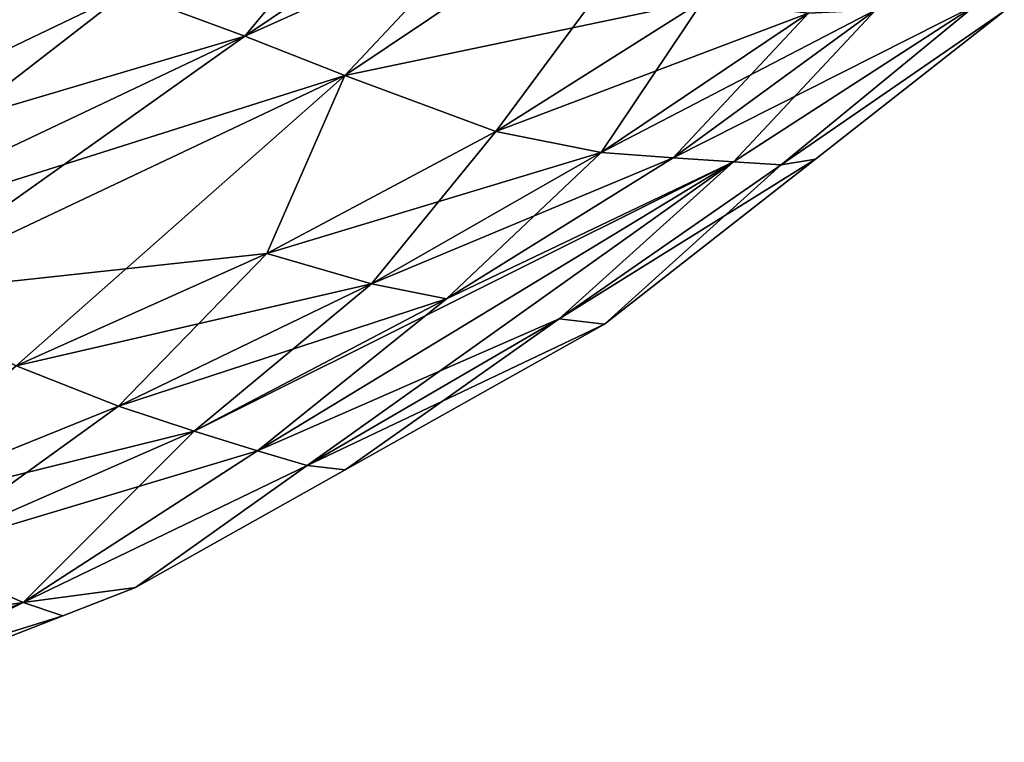
# Model space of a CAD drawing. Units: inches. Extents: x -47 to 129, y 14 to 172.
# Drawn here: x 112 to 121, y 114 to 121 of the extents above; entities that cross this region are included whole.
import ezdxf

# ---------------------------------------------------------------- set-up
doc = ezdxf.new("R2010")
doc.units = ezdxf.units.IN
doc.header["$MEASUREMENT"] = 0

msp = doc.modelspace()

# ---------------------------------------------------------------- linework, layer by layer
for points in [[(113.1561, 121.0473, -19.8096), (116.5075, 123.3219, -21.1227), (114.272, 120.633, -18.8321)], [(114.272, 120.633, -18.8321), (116.5075, 123.3219, -21.1227), (117.7647, 122.9798, -20.1897)], [(114.272, 120.633, 18.8321), (117.7647, 122.9798, 20.1897), (113.1561, 121.0473, 19.8096)], [(114.272, 120.633, -18.8321), (117.7647, 122.9798, -20.1897), (115.2138, 120.2623, -17.7336)], [(118.8139, 122.6748, 19.0905), (117.7647, 122.9798, 20.1897), (114.272, 120.633, 18.8321)], [(115.2138, 120.2623, -17.7336), (117.7647, 122.9798, -20.1897), (118.8139, 122.6748, -19.0905)], [(115.2138, 120.2623, 17.7336), (118.8139, 122.6748, 19.0905), (114.272, 120.633, 18.8321)], [(115.2138, 120.2623, -17.7336), (118.8139, 122.6748, -19.0905), (118.5907, 120.9678, -16.2432)], [(116.6358, 119.7344, 15.6029), (118.8139, 122.6748, 19.0905), (115.2138, 120.2623, 17.7336)], [(116.6358, 119.7344, 15.6029), (118.5907, 120.9678, 16.2432), (118.8139, 122.6748, 19.0905)], [(108.0403, 119.5929, 19.3453), (112.5428, 121.2587, 20.1968), (111.8988, 121.4665, 20.4901)], [(112.5428, 121.2587, -20.1968), (109.0793, 119.0937, -18.5692), (111.8988, 121.4665, -20.4901)], [(109.0793, 119.0937, 18.5692), (112.5428, 121.2587, 20.1968), (108.0403, 119.5929, 19.3453)], [(112.5428, 121.2587, -20.1968), (113.1561, 121.0473, -19.8096), (109.0793, 119.0937, -18.5692)], [(109.0793, 119.0937, 18.5692), (113.1561, 121.0473, 19.8096), (112.5428, 121.2587, 20.1968)], [(113.1561, 121.0473, -19.8096), (110.0176, 118.6167, -17.5854), (109.0793, 119.0937, -18.5692)], [(114.272, 120.633, 18.8321), (113.1561, 121.0473, 19.8096), (109.0793, 119.0937, 18.5692)], [(113.1561, 121.0473, -19.8096), (114.272, 120.633, -18.8321), (110.0176, 118.6167, -17.5854)], [(118.5907, 120.9678, -16.2432), (116.6358, 119.7344, -15.6029), (115.2138, 120.2623, -17.7336)], [(118.5907, 120.9678, -16.2432), (119.5827, 120.8489, -14.184), (116.6358, 119.7344, -15.6029)], [(117.6299, 119.535, 13.5849), (118.5907, 120.9678, 16.2432), (116.6358, 119.7344, 15.6029)], [(117.6299, 119.535, 13.5849), (119.5827, 120.8489, 14.184), (118.5907, 120.9678, 16.2432)], [(118.3082, 119.4859, -11.1114), (117.6299, 119.535, -13.5849), (120.2171, 120.8797, -11.6112)], [(120.2171, 120.8797, -11.6112), (117.6299, 119.535, -13.5849), (119.5827, 120.8489, -14.184)], [(121.1616, 120.9282, 5.8032), (120.2171, 120.8797, 11.6112), (118.3082, 119.4859, 11.1114)], [(121.1616, 120.9282, 5.8032), (118.3082, 119.4859, 11.1114), (118.8762, 119.4478, 8.3665)], [(120.2171, 120.8797, -11.6112), (118.8762, 119.4478, -8.3665), (118.3082, 119.4859, -11.1114)], [(118.3082, 119.4859, 11.1114), (120.2171, 120.8797, 11.6112), (119.5827, 120.8489, 14.184)], [(121.1616, 120.9282, -5.8032), (119.3251, 119.4213, -5.5581), (118.8762, 119.4478, -8.3665)], [(120.2171, 120.8797, -11.6112), (121.1616, 120.9282, -5.8032), (118.8762, 119.4478, -8.3665)], [(118.8762, 119.4478, 8.3665), (119.3251, 119.4213, 5.5581), (121.1616, 120.9282, 5.8032)], [(121.1616, 120.9282, -5.8032), (121.4278, 120.8669), (119.3251, 119.4213, -5.5581)], [(121.1616, 120.9282, 5.8032), (119.3251, 119.4213, 5.5581), (121.4278, 120.8669)], [(119.5827, 120.8489, -14.184), (117.6299, 119.535, -13.5849), (116.6358, 119.7344, -15.6029)], [(118.3082, 119.4859, 11.1114), (119.5827, 120.8489, 14.184), (117.6299, 119.535, 13.5849)], [(119.6485, 119.4734), (119.3251, 119.4213, -5.5581), (121.4278, 120.8669)], [(119.3251, 119.4213, 5.5581), (119.6485, 119.4734), (121.4278, 120.8669)], [(110.0176, 118.6167, 17.5854), (114.272, 120.633, 18.8321), (109.0793, 119.0937, 18.5692)], [(114.272, 120.633, -18.8321), (110.8303, 118.1878, -16.5193), (110.0176, 118.6167, -17.5854)], [(115.2138, 120.2623, 17.7336), (114.272, 120.633, 18.8321), (110.0176, 118.6167, 17.5854)], [(114.272, 120.633, -18.8321), (115.2138, 120.2623, -17.7336), (110.8303, 118.1878, -16.5193)], [(110.0176, 118.6167, 17.5854), (110.8303, 118.1878, 16.5193), (115.2138, 120.2623, 17.7336)], [(115.2138, 120.2623, -17.7336), (114.4797, 118.5849, -14.9981), (110.8303, 118.1878, -16.5193)], [(112.1184, 117.5256, 14.4444), (115.2138, 120.2623, 17.7336), (110.8303, 118.1878, 16.5193)], [(114.4797, 118.5849, 14.9981), (115.2138, 120.2623, 17.7336), (112.1184, 117.5256, 14.4444)], [(115.2138, 120.2623, -17.7336), (116.6358, 119.7344, -15.6029), (114.4797, 118.5849, -14.9981)], [(114.4797, 118.5849, 14.9981), (116.6358, 119.7344, 15.6029), (115.2138, 120.2623, 17.7336)], [(116.6358, 119.7344, -15.6029), (117.6299, 119.535, -13.5849), (114.4797, 118.5849, -14.9981)], [(115.4673, 118.2968, 13.0038), (116.6358, 119.7344, 15.6029), (114.4797, 118.5849, 14.9981)], [(115.4673, 118.2968, 13.0038), (117.6299, 119.535, 13.5849), (116.6358, 119.7344, 15.6029)], [(114.4797, 118.5849, -14.9981), (117.6299, 119.535, -13.5849), (115.4673, 118.2968, -13.0038)], [(115.4673, 118.2968, -13.0038), (117.6299, 119.535, -13.5849), (118.3082, 119.4859, -11.1114)], [(116.1731, 118.1582, 10.6199), (117.6299, 119.535, 13.5849), (115.4673, 118.2968, 13.0038)], [(118.3082, 119.4859, -11.1114), (116.1731, 118.1582, -10.6199), (115.4673, 118.2968, -13.0038)], [(116.1731, 118.1582, 10.6199), (118.3082, 119.4859, 11.1114), (117.6299, 119.535, 13.5849)], [(118.3082, 119.4859, -11.1114), (118.8762, 119.4478, -8.3665), (116.1731, 118.1582, -10.6199)], [(118.8762, 119.4478, 8.3665), (118.3082, 119.4859, 11.1114), (116.1731, 118.1582, 10.6199)], [(116.1731, 118.1582, -10.6199), (118.8762, 119.4478, -8.3665), (113.7942, 116.9097, -10.1542)], [(113.7942, 116.9097, -10.1542), (118.8762, 119.4478, -8.3665), (114.392, 116.7233, -7.6493)], [(118.8762, 119.4478, -8.3665), (117.2328, 117.9678, -5.3178), (114.392, 116.7233, -7.6493)], [(114.392, 116.7233, 7.6493), (114.8607, 116.5865, 5.0908), (118.8762, 119.4478, 8.3665)], [(118.8762, 119.4478, 8.3665), (116.1731, 118.1582, 10.6199), (114.392, 116.7233, 7.6493)], [(114.8607, 116.5865, 5.0908), (117.2328, 117.9678, 5.3178), (118.8762, 119.4478, 8.3665)], [(117.662, 117.9177), (117.2328, 117.9678, -5.3178), (119.6485, 119.4734)], [(119.6485, 119.4734), (117.2328, 117.9678, -5.3178), (119.3251, 119.4213, -5.5581)], [(118.8762, 119.4478, -8.3665), (119.3251, 119.4213, -5.5581), (117.2328, 117.9678, -5.3178)], [(118.8762, 119.4478, 8.3665), (117.2328, 117.9678, 5.3178), (119.3251, 119.4213, 5.5581)], [(117.2328, 117.9678, 5.3178), (117.662, 117.9177), (119.3251, 119.4213, 5.5581)], [(119.3251, 119.4213, 5.5581), (117.662, 117.9177), (119.6485, 119.4734)], [(110.8303, 118.1878, -16.5193), (114.4797, 118.5849, -14.9981), (112.1184, 117.5256, -14.4444)], [(114.4797, 118.5849, -14.9981), (115.4673, 118.2968, -13.0038), (112.1184, 117.5256, -14.4444)], [(113.0824, 117.1438, 12.4594), (114.4797, 118.5849, 14.9981), (112.1184, 117.5256, 14.4444)], [(113.0824, 117.1438, 12.4594), (115.4673, 118.2968, 13.0038), (114.4797, 118.5849, 14.9981)], [(115.4673, 118.2968, -13.0038), (113.0824, 117.1438, -12.4594), (112.1184, 117.5256, -14.4444)], [(115.4673, 118.2968, -13.0038), (116.1731, 118.1582, -10.6199), (113.0824, 117.1438, -12.4594)], [(113.7942, 116.9097, 10.1542), (115.4673, 118.2968, 13.0038), (113.0824, 117.1438, 12.4594)], [(113.7942, 116.9097, 10.1542), (116.1731, 118.1582, 10.6199), (115.4673, 118.2968, 13.0038)], [(116.1731, 118.1582, -10.6199), (113.7942, 116.9097, -10.1542), (113.0824, 117.1438, -12.4594)], [(114.392, 116.7233, 7.6493), (116.1731, 118.1582, 10.6199), (113.7942, 116.9097, 10.1542)], [(114.392, 116.7233, -7.6493), (117.2328, 117.9678, -5.3178), (114.8607, 116.5865, -5.0908)], [(117.662, 117.9177), (114.8607, 116.5865, -5.0908), (117.2328, 117.9678, -5.3178)], [(114.8607, 116.5865, 5.0908), (115.2187, 116.5461), (117.2328, 117.9678, 5.3178)], [(115.2187, 116.5461), (114.8607, 116.5865, -5.0908), (117.662, 117.9177)], [(115.2187, 116.5461), (117.662, 117.9177), (117.2328, 117.9678, 5.3178)], [(112.1184, 117.5256, -14.4444), (113.0824, 117.1438, -12.4594), (110.4629, 116.0852, -11.9706)], [(110.4629, 116.0852, 11.9706), (113.0824, 117.1438, 12.4594), (112.1184, 117.5256, 14.4444)], [(113.7942, 116.9097, -10.1542), (110.4629, 116.0852, -11.9706), (113.0824, 117.1438, -12.4594)], [(111.1536, 115.7534, 9.7319), (113.0824, 117.1438, 12.4594), (110.4629, 116.0852, 11.9706)], [(111.1536, 115.7534, 9.7319), (113.7942, 116.9097, 10.1542), (113.0824, 117.1438, 12.4594)], [(113.7942, 116.9097, -10.1542), (111.1536, 115.7534, -9.7319), (110.4629, 116.0852, -11.9706)], [(112.1845, 115.2962, -4.8857), (111.1536, 115.7534, -9.7319), (113.7942, 116.9097, -10.1542)], [(114.392, 116.7233, 7.6493), (113.7942, 116.9097, 10.1542), (111.1536, 115.7534, 9.7319)], [(113.7942, 116.9097, -10.1542), (114.392, 116.7233, -7.6493), (112.1845, 115.2962, -4.8857)], [(111.1536, 115.7534, 9.7319), (112.1845, 115.2962, 4.8857), (114.392, 116.7233, 7.6493)], [(114.392, 116.7233, -7.6493), (114.8607, 116.5865, -5.0908), (112.1845, 115.2962, -4.8857)], [(114.392, 116.7233, 7.6493), (112.1845, 115.2962, 4.8857), (114.8607, 116.5865, 5.0908)], [(112.1845, 115.2962, -4.8857), (114.8607, 116.5865, -5.0908), (113.2434, 115.4373)], [(112.1845, 115.2962, 4.8857), (113.2434, 115.4373), (114.8607, 116.5865, 5.0908)], [(114.8607, 116.5865, -5.0908), (115.2187, 116.5461), (113.2434, 115.4373)], [(113.2434, 115.4373), (115.2187, 116.5461), (114.8607, 116.5865, 5.0908)], [(112.1845, 115.2962, -4.8857), (108.2336, 114.7024, -9.3706), (111.1536, 115.7534, -9.7319)], [(111.1536, 115.7534, 9.7319), (109.18, 114.1157, 4.711), (112.1845, 115.2962, 4.8857)], [(112.1845, 115.2962, -4.8857), (113.2434, 115.4373), (112.5579, 115.1693)], [(112.1845, 115.2962, 4.8857), (112.5579, 115.1693), (113.2434, 115.4373)], [(109.18, 114.1157, -4.711), (108.2336, 114.7024, -9.3706), (112.1845, 115.2962, -4.8857)], [(109.18, 114.1157, -4.711), (112.1845, 115.2962, -4.8857), (112.5579, 115.1693)], [(109.5088, 113.977), (112.1845, 115.2962, 4.8857), (109.18, 114.1157, 4.711)], [(112.5579, 115.1693), (112.1845, 115.2962, 4.8857), (109.5088, 113.977)], [(112.5579, 115.1693), (109.5088, 113.977), (109.18, 114.1157, -4.711)]]:
    msp.add_3dface(points)

doc.saveas('drawing.dxf')
